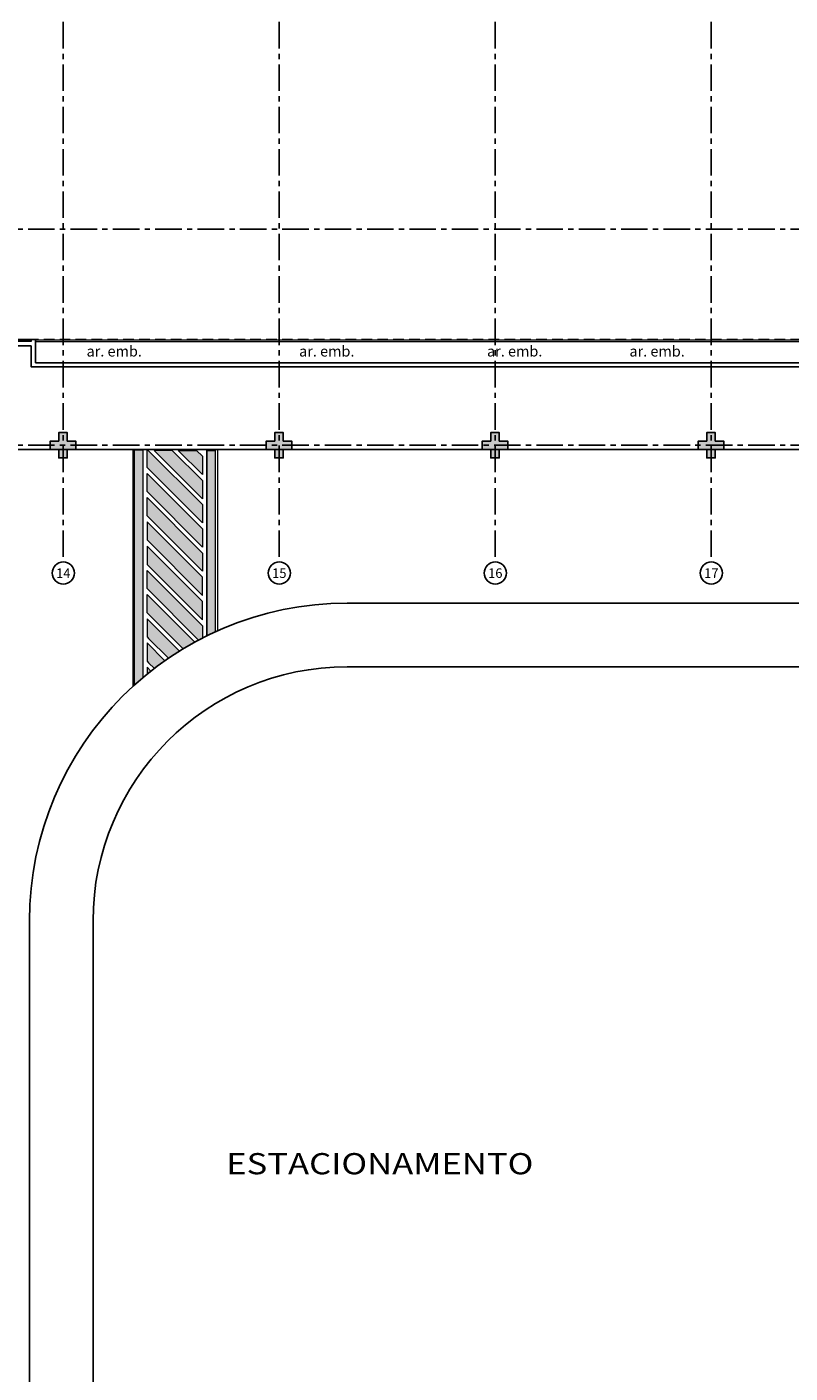
# Model space of a CAD drawing. Units: millimetres. Extents: x 2684 to 3816, y 1209 to 2134.
# Drawn here: x 2925 to 2943, y 1319 to 1351 of the extents above; entities that cross this region are included whole.
import ezdxf
from ezdxf.enums import TextEntityAlignment as Align

# ---------------------------------------------------------------- set-up
doc = ezdxf.new("R2010")
doc.units = ezdxf.units.MM
for name, pattern in [('CONTINU', [0]), ('CONTINUO', [0]), ('HIDDEN', [0.375, 0.25, -0.125]), ('PL-POUSO-ARQ-EIXO$0$CENTER', [2, 1.25, -0.25, 0.25, -0.25])]:
    doc.linetypes.add(name, pattern=pattern)
for name, color, linetype in [('_PAREDE', 7, 'CONTINUO'), ('E.2', 7, 'CONTINUO'), ('EIXO$0$A-EIXOS-PRI', 252, 'PL-POUSO-ARQ-EIXO$0$CENTER'), ('EIXO$0$G-SIB', 2, 'Continuous'), ('PAREDE', 84, 'Continuous'), ('PILAR', 143, 'CONTINUO'), ('PROJEÇÃO', 8, 'HIDDEN'), ('TEXTO', 2, 'Continuous')]:
    doc.layers.add(name, color=color, linetype=linetype)
for name, color, linetype, lineweight in [('Alvenaria', 5, 'Continuous', 30), ('ARQ-GRADIL', 32, 'Continuous', 15), ('VIDRO', 140, 'Continuous', 5)]:
    doc.layers.add(name, color=color, linetype=linetype, lineweight=lineweight)
doc.styles.add('PL-POUSO-ARQ-EIXO$0$ARIAL', font='arial.ttf')
doc.styles.add('SIMPLEX', font='simplex', dxfattribs={"height": 0.2})
doc.styles.add('tGTimes New Roman86', font='times.ttf', dxfattribs={"height": 6e-05})

# ---------------------------------------------------------------- blocks, each defined once
blk = doc.blocks.new('PL-POUSO-ARQ-EIXO$0$A_Eixo_id')
blk.add_circle((0, 0), 3.5)
at = {"color": 1, "style": 'PL-POUSO-ARQ-EIXO$0$ARIAL'}
blk.add_attdef('N', text='', height=3, dxfattribs=at).set_placement((0, 0), align=Align.MIDDLE_CENTER)
blk = doc.blocks.new('BLOCOPILARES')
at = {"layer": 'PILAR', "color": 6, "linetype": 'Continuous'}
for points in [[(673072.088, 7696286.3, 0), (673072.288, 7696286.3, 0), (673072.288, 7696286.5, 0), (673072.488, 7696286.5, 0), (673072.488, 7696286.3, 0), (673072.688, 7696286.3, 0), (673072.688, 7696286.1, 0), (673072.488, 7696286.1, 0), (673072.488, 7696285.9, 0), (673072.288, 7696285.9, 0), (673072.288, 7696286.1, 0), (673072.088, 7696286.1, 0)], [(673077.188, 7696286.3, 0), (673077.388, 7696286.3, 0), (673077.388, 7696286.5, 0), (673077.588, 7696286.5, 0), (673077.588, 7696286.3, 0), (673077.788, 7696286.3, 0), (673077.788, 7696286.1, 0), (673077.588, 7696286.1, 0), (673077.588, 7696285.9, 0), (673077.388, 7696285.9, 0), (673077.388, 7696286.1, 0), (673077.188, 7696286.1, 0)], [(673077.188, 7696286.3, 0), (673077.388, 7696286.3, 0), (673077.388, 7696286.5, 0), (673077.588, 7696286.5, 0), (673077.588, 7696286.3, 0), (673077.788, 7696286.3, 0), (673077.788, 7696286.1, 0), (673077.588, 7696286.1, 0), (673077.588, 7696285.9, 0), (673077.388, 7696285.9, 0), (673077.388, 7696286.1, 0), (673077.188, 7696286.1, 0)], [(673082.288, 7696286.3, 0), (673082.488, 7696286.3, 0), (673082.488, 7696286.5, 0), (673082.688, 7696286.5, 0), (673082.688, 7696286.3, 0), (673082.888, 7696286.3, 0), (673082.888, 7696286.1, 0), (673082.688, 7696286.1, 0), (673082.688, 7696285.9, 0), (673082.488, 7696285.9, 0), (673082.488, 7696286.1, 0), (673082.288, 7696286.1, 0)], [(673087.388, 7696286.3, 0), (673087.588, 7696286.3, 0), (673087.588, 7696286.5, 0), (673087.788, 7696286.5, 0), (673087.788, 7696286.3, 0), (673087.988, 7696286.3, 0), (673087.988, 7696286.1, 0), (673087.788, 7696286.1, 0), (673087.788, 7696285.9, 0), (673087.588, 7696285.9, 0), (673087.588, 7696286.1, 0), (673087.388, 7696286.1, 0)]]:
    blk.add_polyline3d(points, close=True, dxfattribs=at)
blk = doc.blocks.new('SOPILARES')
at = {"layer": 'E.2', "color": 7, "lineweight": 5}
blk.add_blockref('BLOCOPILARES', (-563676.893, -7770101.201), dxfattribs=at)
blk = doc.blocks.new('PAREDES')
at = {"layer": 'PAREDE'}
for p, q in [((109411.442, -75629.789), (109413.092, -75629.789)), ((109413.292, -75629.639), (109411.542, -75629.639))]:
    blk.add_line(p, q, dxfattribs=at)
for points in [[(109411.542, -75629.639), (109411.542, -75629.139), (109373.772, -75629.139)], [(109411.442, -75629.789), (109411.442, -75629.239), (109373.872, -75629.239)]]:
    blk.add_lwpolyline(points, dxfattribs=at)
at = {"layer": 'PROJEÇÃO'}
blk.add_line((109373.872, -75629.789), (109411.442, -75629.789), dxfattribs=at)
at = {"layer": 'VIDRO', "linetype": 'Continuous', "lineweight": 5}
for points in [[(109373.872, -75629.728), (109411.442, -75629.728), (109411.442, -75629.782), (109373.872, -75629.782)], [(109411.542, -75629.742), (109413.044, -75629.742), (109413.044, -75629.782), (109411.542, -75629.782)]]:
    blk.add_lwpolyline(points, close=True, dxfattribs=at)

msp = doc.modelspace()

# ---------------------------------------------------------------- hatches: boundary and pattern name
at = {"layer": 'ARQ-GRADIL'}
h = msp.add_hatch(color=253, dxfattribs=at)
h.dxf.hatch_style = 1
h.paths.add_polyline_path([(2928.645, 1340.54), (2928.645, 1340.969), (2928.503, 1341.11), (2928.074, 1341.11)], flags=16)
h.paths.add_polyline_path([(2927.932, 1341.11), (2927.503, 1341.11), (2928.645, 1339.969), (2928.645, 1340.398)], flags=17)
h.paths.add_polyline_path([(2927.362, 1341.11), (2927.337, 1341.11), (2927.337, 1340.706), (2928.645, 1339.398), (2928.645, 1339.828)])
h.paths.add_polyline_path([(2927.337, 1340.565), (2927.337, 1340.135), (2928.645, 1338.828), (2928.645, 1339.257)])
h.paths.add_polyline_path([(2928.645, 1338.257), (2928.645, 1338.686), (2927.337, 1339.994), (2927.337, 1339.565)])
h.paths.add_polyline_path([(2928.645, 1337.686), (2928.645, 1338.115), (2927.337, 1339.423), (2927.337, 1338.994)])
h.paths.add_polyline_path([(2928.645, 1337.11), (2928.645, 1337.545), (2927.337, 1338.852), (2927.337, 1338.418)])
edge = h.paths.add_edge_path()
edge.add_arc((2932.062, 1330.002), 7.5, 117.1058, 117.8885)
edge.add_line((2928.554, 1336.631), (2927.337, 1337.847))
edge.add_line((2927.337, 1337.847), (2927.337, 1338.277))
edge.add_line((2927.337, 1338.277), (2928.645, 1336.969))
edge.add_line((2928.645, 1336.969), (2928.645, 1336.678))
edge = h.paths.add_edge_path()
edge.add_arc((2932.062, 1330.002), 7.5, 121.8741, 124.2445)
edge.add_line((2927.841, 1336.201), (2927.375, 1336.668))
edge.add_line((2927.375, 1336.668), (2927.337, 1336.706))
edge.add_line((2927.337, 1336.706), (2927.337, 1337.135))
edge.add_line((2927.337, 1337.135), (2928.101, 1336.371))
edge = h.paths.add_edge_path()
edge.add_arc((2932.062, 1330.002), 7.5, 125.0212, 127.368)
edge.add_line((2927.51, 1335.962), (2927.375, 1336.097))
edge.add_line((2927.375, 1336.097), (2927.337, 1336.135))
edge.add_line((2927.337, 1336.135), (2927.337, 1336.565))
edge.add_line((2927.337, 1336.565), (2927.758, 1336.144))
edge = h.paths.add_edge_path()
edge.add_arc((2932.062, 1330.002), 7.5, 128.1381, 129.0498)
edge.add_line((2927.337, 1335.826), (2927.337, 1335.994))
edge.add_line((2927.337, 1335.994), (2927.43, 1335.901))
h = msp.add_hatch(color=253, dxfattribs=at)
h.dxf.hatch_style = 1
h.paths.add_polyline_path([(2927.337, 1337.706), (2927.337, 1337.277), (2928.189, 1336.424, -0.010482), (2928.462, 1336.581)])
at = {"layer": 'PROJEÇÃO'}
for points in [[(2925.652, 1341.13), (2925.452, 1341.13), (2925.452, 1340.93), (2925.252, 1340.93), (2925.252, 1341.13), (2925.052, 1341.13), (2925.052, 1341.33), (2925.252, 1341.33), (2925.252, 1341.53), (2925.452, 1341.53), (2925.452, 1341.33), (2925.652, 1341.33)], [(2930.752, 1341.13), (2930.552, 1341.13), (2930.552, 1340.93), (2930.352, 1340.93), (2930.352, 1341.13), (2930.152, 1341.13), (2930.152, 1341.33), (2930.352, 1341.33), (2930.352, 1341.53), (2930.552, 1341.53), (2930.552, 1341.33), (2930.752, 1341.33)], [(2940.952, 1341.13), (2940.752, 1341.13), (2940.752, 1340.93), (2940.552, 1340.93), (2940.552, 1341.13), (2940.352, 1341.13), (2940.352, 1341.33), (2940.552, 1341.33), (2940.552, 1341.53), (2940.752, 1341.53), (2940.752, 1341.33), (2940.952, 1341.33)]]:
    msp.add_hatch(color=252, dxfattribs=at).paths.add_polyline_path(points)
msp.add_hatch(color=252, dxfattribs=at).paths.add_polyline_path([(2935.852, 1341.13), (2935.652, 1341.13), (2935.652, 1340.93), (2935.452, 1340.93), (2935.452, 1341.13), (2935.252, 1341.13), (2935.252, 1341.33), (2935.452, 1341.33), (2935.452, 1341.53), (2935.652, 1341.53), (2935.652, 1341.33), (2935.852, 1341.33)], flags=17)
msp.add_hatch(color=252, dxfattribs=at).paths.add_polyline_path([(2935.852, 1341.13), (2935.652, 1341.13), (2935.652, 1340.93), (2935.452, 1340.93), (2935.452, 1341.13), (2935.252, 1341.13), (2935.252, 1341.33), (2935.452, 1341.33), (2935.452, 1341.53), (2935.652, 1341.53), (2935.652, 1341.33), (2935.852, 1341.33)], flags=17)

# ---------------------------------------------------------------- linework, layer by layer
msp.add_line((2920.352, 1341.13), (2966.052, 1341.13))
at = {"color": 7, "lineweight": 0}
for p, q in [((2926.999, 1341.13), (2926.999, 1335.535)), ((2926.999, 1341.13), (2926.999, 1335.551)), ((2928.999, 1341.13), (2928.999, 1336.848)), ((2928.999, 1341.13), (2928.999, 1336.848))]:
    msp.add_line(p, q, dxfattribs=at)
at = {"color": 33}
for p, q in [((2932.062, 1337.502), (3023.962, 1337.502)), ((2932.062, 1336.002), (3023.962, 1336.002)), ((2924.562, 1317.177), (2924.562, 1330.002)), ((2926.062, 1317.177), (2926.062, 1330.002))]:
    msp.add_line(p, q, dxfattribs=at)
for radius in [7.5, 6]:
    msp.add_arc((2932.062, 1330.002, 0), radius, 90, 180, dxfattribs=at)
at = {"layer": 'ARQ-GRADIL', "color": 253}
for p, q in [((2927.237, 1341.124, 0), (2927.237, 1335.74, 0)), ((2927.237, 1341.124, 0), (2927.237, 1335.74, 0)), ((2927.362, 1341.11, 0), (2927.337, 1341.11, 0)), ((2927.337, 1340.706, 0), (2927.337, 1341.11, 0)), ((2927.932, 1341.11, 0), (2927.503, 1341.11, 0)), ((2928.074, 1341.11, 0), (2928.503, 1341.11, 0)), ((2928.745, 1341.104, 0), (2928.745, 1336.728, 0)), ((2927.337, 1337.277, 0), (2927.337, 1337.706, 0)), ((2927.337, 1337.706, 0), (2928.462, 1336.581, 0)), ((2928.189, 1336.424, 0), (2927.337, 1337.277, 0)), ((2928.645, 1336.798, 0), (2928.645, 1336.76, 0))]:
    msp.add_line(p, q, dxfattribs=at)
at = {"layer": 'ARQ-GRADIL', "color": 253, "elevation": 0}
msp.add_lwpolyline([(2927.237, 1341.124), (2927.237, 1335.74), (2927.037, 1335.568), (2927.037, 1341.124)], close=True, dxfattribs=at)
for points in [[(2927.362, 1341.11), (2928.645, 1339.828), (2928.645, 1339.398), (2927.337, 1340.706)], [(2927.932, 1341.11), (2928.645, 1340.398), (2928.645, 1339.969), (2927.503, 1341.11)], [(2928.503, 1341.11), (2928.645, 1340.969), (2928.645, 1340.54), (2928.074, 1341.11)], [(2928.745, 1336.728), (2928.745, 1341.104), (2928.945, 1341.104), (2928.945, 1336.823)], [(2927.337, 1340.135), (2927.337, 1340.565), (2928.645, 1339.257), (2928.645, 1338.828), (2927.337, 1340.135)], [(2927.337, 1339.565), (2927.337, 1339.994), (2928.645, 1338.686), (2928.645, 1338.257), (2927.337, 1339.565)], [(2927.337, 1338.994), (2928.645, 1337.686), (2928.645, 1338.115), (2927.337, 1339.423), (2927.337, 1338.994)], [(2927.337, 1338.852), (2927.337, 1338.418), (2928.645, 1337.11), (2928.645, 1337.545), (2927.337, 1338.852)], [(2927.337, 1337.847), (2927.337, 1338.277), (2928.645, 1336.969), (2928.645, 1336.678)], [(2928.554, 1336.631), (2927.337, 1337.847)], [(2928.101, 1336.371), (2927.337, 1337.135), (2927.337, 1336.706), (2927.375, 1336.668), (2927.841, 1336.201)], [(2927.758, 1336.144), (2927.337, 1336.565), (2927.337, 1336.135), (2927.375, 1336.097), (2927.51, 1335.962)], [(2927.43, 1335.901), (2927.337, 1335.994), (2927.337, 1335.826)]]:
    msp.add_lwpolyline(points, dxfattribs=at)
at = {"layer": 'ARQ-GRADIL', "color": 253}
for points in [[(2927.237, 1335.74, 0), (2927.037, 1335.568, 0), (2927.237, 1341.124, 0), (2927.037, 1341.124, 0)], [(2928.745, 1336.728, 0), (2928.945, 1336.823, 0), (2928.745, 1341.104, 0), (2928.945, 1341.104, 0)]]:
    msp.add_solid(points, dxfattribs=at)
at = {"layer": 'EIXO$0$A-EIXOS-PRI', "ltscale": 0.5}
for p, q in [((2925.351, 1370.221), (2925.359, 1338.475)), ((2930.451, 1370.221), (2930.459, 1338.475)), ((2935.554, 1370.221), (2935.559, 1338.476)), ((2940.651, 1370.221), (2940.659, 1338.476)), ((2889.531, 1346.33), (3030.752, 1346.334)), ((2889.531, 1341.23), (3030.752, 1341.234))]:
    msp.add_line(p, q, dxfattribs=at)

# ---------------------------------------------------------------- block references
at = {"layer": 'Alvenaria', "rotation": 180}
msp.add_blockref('PAREDES', (112336.147, -74286.06), dxfattribs=at)
at = {"layer": 'EIXO$0$G-SIB'}
ref = msp.add_blockref('PL-POUSO-ARQ-EIXO$0$A_Eixo_id', (2925.359, 1338.213), dxfattribs=dict(at, xscale=0.075, yscale=0.075, zscale=0.075, rotation=90.00000112775847))
ref.add_attrib('N', '14', dxfattribs={"layer": '0', "color": 1, "height": 0.225, "rotation": 0, "style": 'PL-POUSO-ARQ-EIXO$0$ARIAL'}).set_placement((2925.359, 1338.211), align=Align.MIDDLE_CENTER)
ref = msp.add_blockref('PL-POUSO-ARQ-EIXO$0$A_Eixo_id', (2930.459, 1338.213), dxfattribs=dict(at, xscale=0.075, yscale=0.075, zscale=0.075, rotation=90.00000112775847))
ref.add_attrib('N', '15', dxfattribs={"layer": '0', "color": 1, "height": 0.225, "rotation": 0, "style": 'PL-POUSO-ARQ-EIXO$0$ARIAL'}).set_placement((2930.459, 1338.211), align=Align.MIDDLE_CENTER)
ref = msp.add_blockref('PL-POUSO-ARQ-EIXO$0$A_Eixo_id', (2935.559, 1338.213), dxfattribs=dict(at, xscale=0.075, yscale=0.075, zscale=0.075, rotation=90.00000112775847))
ref.add_attrib('N', '16', dxfattribs={"layer": '0', "color": 1, "height": 0.225, "rotation": 0, "style": 'PL-POUSO-ARQ-EIXO$0$ARIAL'}).set_placement((2935.559, 1338.212), align=Align.MIDDLE_CENTER)
ref = msp.add_blockref('PL-POUSO-ARQ-EIXO$0$A_Eixo_id', (2940.659, 1338.213), dxfattribs=dict(at, xscale=0.075, yscale=0.075, zscale=0.075, rotation=90.00000112775847))
ref.add_attrib('N', '17', dxfattribs={"layer": '0', "color": 1, "height": 0.225, "rotation": 0, "style": 'PL-POUSO-ARQ-EIXO$0$ARIAL'}).set_placement((2940.659, 1338.212), align=Align.MIDDLE_CENTER)
at = {"layer": 'PILAR', "color": 7, "linetype": 'CONTINU', "lineweight": 5, "rotation": 180}
msp.add_blockref('SOPILARES', (112336.147, -72473.771), dxfattribs=at)

# ---------------------------------------------------------------- texts
at = {"layer": '_PAREDE', "color": 1, "style": 'SIMPLEX'}
for p in [(2925.909, 1343.325, 0), (2930.927, 1343.325, 0), (2930.927, 1343.325, 0), (2935.364, 1343.325, 0), (2938.726, 1343.325, 0)]:
    msp.add_text('ar. emb.', height=0.25, dxfattribs=at).set_placement(p)
at = {"layer": 'TEXTO', "color": 1, "style": 'tGTimes New Roman86', "width": 1.2}
msp.add_text('ESTACIONAMENTO', height=0.5, dxfattribs=at).set_placement((2929.205, 1324.022, 0))

doc.saveas('drawing.dxf')
